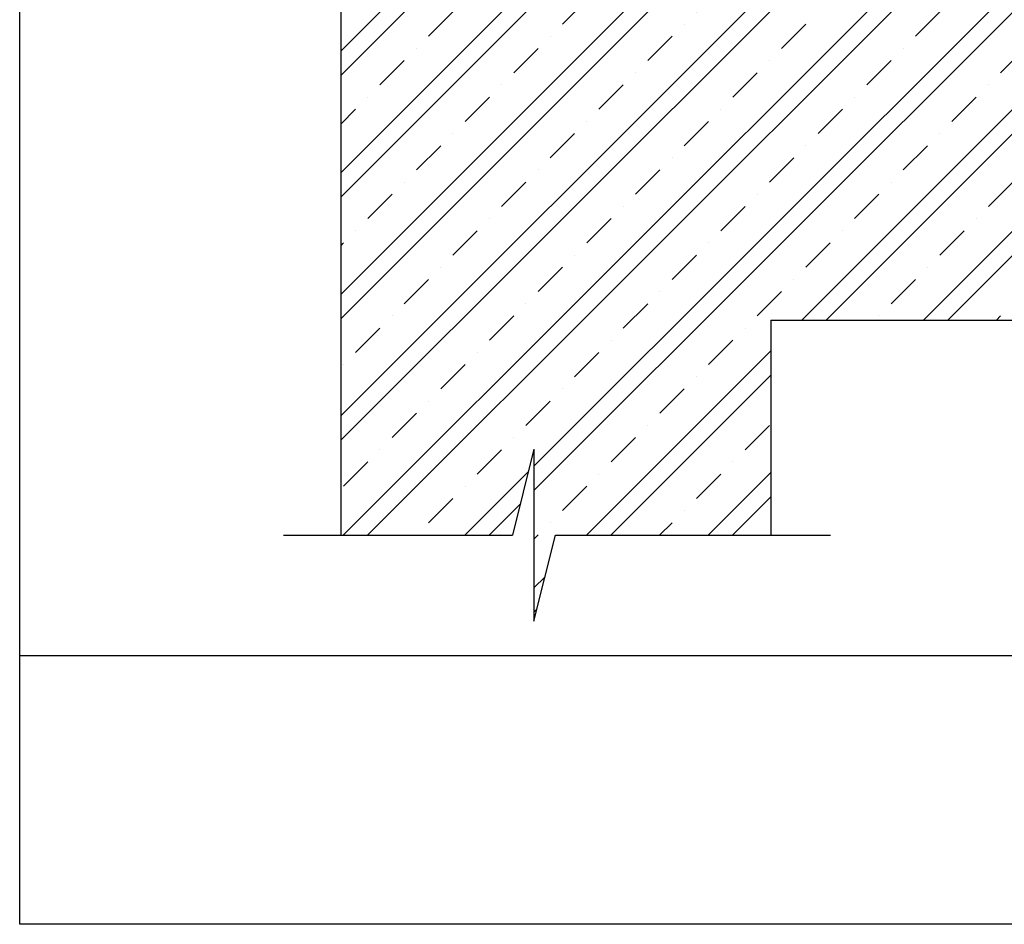
# Model space of a CAD drawing. Units: millimetres. Extents: x 1999 to 3937, y 215 to 1946.
# Drawn here: x 1999 to 2457, y 215 to 636 of the extents above; entities that cross this region are included whole.
import ezdxf

# ---------------------------------------------------------------- set-up
doc = ezdxf.new("R2010")
doc.units = ezdxf.units.MM
doc.header["$LTSCALE"] = 5
for name, color, linetype in [('SILNÁ', 3, 'Continuous'), ('SLABÁ', 7, 'Continuous'), ('ŠRAFY', 253, 'Continuous')]:
    doc.layers.add(name, color=color, linetype=linetype)

# ---------------------------------------------------------------- blocks, each defined once
blk = doc.blocks.new('nova-predloha')
at = {"layer": 'DEFPOINTS'}
for p, q in [((-210, 0), (-210, 297)), ((-210, 25), (-30, 25)), ((0, 0), (-210, 0))]:
    blk.add_line(p, q, dxfattribs=at)
blk = doc.blocks.new('MICHAL')
at = {"layer": 'DEFPOINTS', "xscale": 5, "yscale": 5, "zscale": 5}
blk.add_blockref('nova-predloha', (726.24, -1338.2), dxfattribs=at)

msp = doc.modelspace()

# ---------------------------------------------------------------- hatches: boundary and pattern name
at = {"layer": 'ŠRAFY'}
h = msp.add_hatch(dxfattribs=at)
h.set_pattern_fill('ZELEZOBETON', color=256, scale=8, style=0)
h.set_pattern_definition([(45, (0, 0), (-28.28427, 28.28427), []), (45, (11.314, 0), (-28.28427, 28.28427), []), (45, (33.94, 0), (-16.97056, 39.598), [16, -8, 0, -8])])
h.paths.add_polyline_path([(2348.38, 645.92), (2348.38, 843.35), (2300.38, 843.35), (2297.38, 846.35), (2300.38, 849.35), (2348.38, 849.35), (2348.38, 976.43), (2296.38, 976.43), (2293.38, 979.43), (2296.38, 982.43), (2348.38, 982.43), (2348.38, 995.92), (2259.38, 995.92), (2259.38, 947.92), (2256.38, 944.92), (2253.38, 947.92), (2253.38, 995.92), (2201.38, 995.92), (2201.38, 947.92), (2198.38, 944.92), (2195.38, 947.92), (2195.38, 995.92), (2148.38, 995.92), (2148.38, 395.92), (2228.18, 395.92), (2238.18, 435.92), (2238.18, 355.92), (2248.18, 395.92), (2348.38, 395.92), (2348.38, 495.92), (2848.38, 495.92), (2848.38, 534.66), (2808.38, 544.66), (2888.38, 544.66), (2848.38, 554.66), (2848.38, 645.92)])
h.paths.add_polyline_path([(2105.78, 761.78), (2264.51, 761.78), (2264.51, 785.17), (2105.78, 785.17)], flags=9)
h.paths.add_polyline_path([(2006.99, 785.6), (2265.45, 785.6), (2265.45, 808.99), (2006.99, 808.99)], flags=9)

# ---------------------------------------------------------------- linework, layer by layer
at = {"layer": 'SILNÁ'}
for p, q in [((2148.38, 1003.92), (2148.38, 395.92)), ((2348.38, 495.92), (2848.38, 495.92)), ((2348.38, 495.92), (2348.38, 395.92))]:
    msp.add_line(p, q, dxfattribs=at)
at = {"layer": 'SLABÁ'}
for p, q in [((2238.18, 435.92), (2228.18, 395.92)), ((2238.18, 435.92), (2238.18, 355.92)), ((2121.81, 395.92), (2228.18, 395.92)), ((2238.18, 355.92), (2248.18, 395.92)), ((2248.18, 395.92), (2376.06, 395.92))]:
    msp.add_line(p, q, dxfattribs=at)

# ---------------------------------------------------------------- block references
at = {"layer": 'ŠRAFY'}
msp.add_blockref('MICHAL', (2322.86, 1553.15), dxfattribs=at)

doc.saveas('drawing.dxf')
